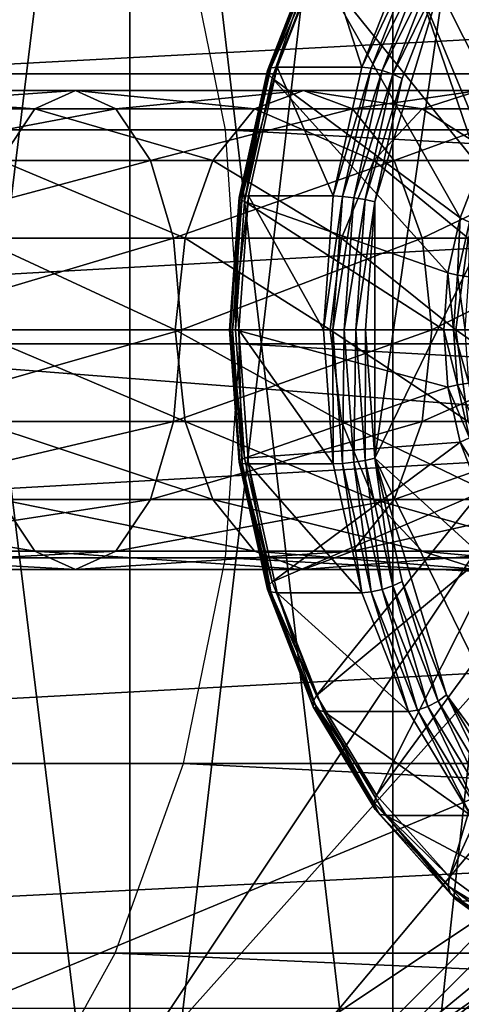
# Model space of a CAD drawing. Extents: x -0.082 to 0.087, y -0.08 to 0.08.
# Drawn here: x -0.049 to -0.045, y -0.008 to 0 of the extents above; entities that cross this region are included whole.
import ezdxf

# ---------------------------------------------------------------- set-up
doc = ezdxf.new("R2010")
doc.units = 0
doc.header["$MEASUREMENT"] = 0
doc.layers.get('0').update_dxf_attribs({"linetype": 'CONTINUOUS'})

msp = doc.modelspace()

# ---------------------------------------------------------------- linework, layer by layer
for points in [[(-0.0762841, -0.0151738, -0.0135), (-0.0646705, 0.0432114, -0.0135), (-0.0151738, 0.0762841, -0.0135)], [(0.0151738, -0.0762841, -0.0135), (-0.0762841, -0.0151738, -0.0135), (-0.0151738, 0.0762841, -0.0135)], [(0.0297646, 0.071858, 0.0135), (-0.071858, 0.0297646, 0.0135), (-0.0297646, -0.071858, 0.0135)], [(-0.071858, 0.0297646, 0.0135), (-0.071858, -0.0297646, 0.0135), (-0.0297646, -0.071858, 0.0135)], [(-0.0512105, -0.0117767, 0.4756929), (-0.0274823, 0.0147531, 0.4993483), (-0.0521765, 0.011362, 0.474731)], [(-0.0512105, -0.0117767, 0.4756929), (-0.0503271, -0.0124531, 0.4765799), (-0.0274823, 0.0147531, 0.4993483)], [(-0.0503271, -0.0124531, 0.4765799), (-0.0495541, -0.0133621, 0.4773532), (-0.0274823, 0.0147531, 0.4993483)], [(-0.0495541, -0.0133621, 0.4773532), (-0.048922, -0.0144657, 0.4779855), (-0.0274823, 0.0147531, 0.4993483)], [(-0.048922, -0.0144657, 0.4779855), (-0.0484547, -0.0157205, 0.478453), (-0.0274823, 0.0147531, 0.4993483)], [(-0.0484547, -0.0157205, 0.478453), (-0.0481694, -0.0170782, 0.4787384), (-0.0274823, 0.0147531, 0.4993483)], [(-0.0481694, -0.0170782, 0.4787384), (-0.0274824, -0.0147533, 0.4993483), (-0.0274823, 0.0147531, 0.4993483)], [(0.0183816, 0, 0.3473058), (-0.0806595, 0, 0.4448396), (-0.0801162, 0.0078036, 0.4453831)], [(0.0183816, 0, 0.3473058), (-0.0801162, 0.0078036, 0.4453831), (0.0190347, 0.0078036, 0.3477112)], [(-0.0481708, 0.0070714, 0.3533212), (-0.0481708, -0.0115765, 0.3533212), (-0.0504544, -0.0115765, 0.3530963)], [(-0.0481708, 0.0070714, 0.3533212), (-0.0504544, -0.0115765, 0.3530963), (-0.0504544, 0.0070714, 0.3530963)], [(-0.0504544, 0.0070714, 0.3765071), (-0.0504544, -0.0115765, 0.3765071), (-0.0481708, -0.0115765, 0.3762822)], [(-0.0504544, 0.0070714, 0.3765071), (-0.0481708, -0.0115765, 0.3762822), (-0.0481708, 0.0070714, 0.3762822)], [(-0.0459749, 0.0070714, 0.3539873), (-0.0459749, -0.0115765, 0.3539873), (-0.0481708, -0.0115765, 0.3533212)], [(-0.0459749, 0.0070714, 0.3539873), (-0.0481708, -0.0115765, 0.3533212), (-0.0481708, 0.0070714, 0.3533212)], [(-0.0481708, 0.0070714, 0.3762822), (-0.0481708, -0.0115765, 0.3762822), (-0.0459749, -0.0115765, 0.3756161)], [(-0.0481708, 0.0070714, 0.3762822), (-0.0459749, -0.0115765, 0.3756161), (-0.0459749, 0.0070714, 0.3756161)], [(-0.0459749, 0.0070714, 0.3756161), (-0.0459749, -0.0115765, 0.3756161), (-0.0439512, -0.0115765, 0.3745344)], [(-0.0459749, 0.0070714, 0.3756161), (-0.0439512, -0.0115765, 0.3745344), (-0.0439512, 0.0070714, 0.3745344)], [(-0.0439512, 0.0070714, 0.355069), (-0.0439512, -0.0115765, 0.355069), (-0.0459749, -0.0115765, 0.3539873)], [(-0.0439512, 0.0070714, 0.355069), (-0.0459749, -0.0115765, 0.3539873), (-0.0459749, 0.0070714, 0.3539873)], [(-0.0490021, -0.009554, 0.0114119), (-0.0577558, -0.0037049, 0.0114119), (-0.0519067, 0.0050489, 0.0114119)], [(-0.0519067, 0.0050489, 0.0114119), (-0.0463185, 0.0039373, 0.0114119), (-0.043153, -0.0008002, 0.0114119)], [(-0.0519067, 0.0050489, 0.0114119), (-0.043153, -0.0008002, 0.0114119), (-0.0490021, -0.009554, 0.0114119)], [(-0.0474902, 0.0049037, 0.3614897), (-0.0576107, 0.0007117, 0.3614897), (-0.0534186, -0.0094088, 0.3614897)], [(-0.0534186, -0.0094088, 0.3614897), (-0.0432981, -0.0052168, 0.3614897), (-0.0474902, 0.0049037, 0.3614897)], [(-0.0432981, -0.0052168, 0.3614897), (-0.0432981, 0.0007117, 0.3614897), (-0.0474902, 0.0049037, 0.3614897)], [(-0.0463185, 0.0039373, 0.0114119), (-0.0442646, 0.0018834, 0.0114119), (-0.043153, -0.0008002, 0.0114119)], [(-0.0461247, -0.0032083, 0.3831884), (-0.0455241, 0.0009098, 0.3837455), (-0.0429646, 0.0032425, 0.3861197)], [(-0.0413953, -0.0075186, 0.3875754), (-0.0461247, -0.0032083, 0.3831884), (-0.0429646, 0.0032425, 0.3861197)], [(-0.0447506, -0.0001034, 0.3876199), (-0.0448041, 0.0029366, 0.3865858), (-0.0455004, 0.002429, 0.38594)], [(-0.0450225, -0.0004077, 0.3873677), (-0.0455004, 0.002429, 0.38594), (-0.0461106, 0.0017459, 0.3853739)], [(-0.0450225, -0.0004077, 0.3873677), (-0.0447506, -0.0001034, 0.3876199), (-0.0455004, 0.002429, 0.38594)], [(-0.0452456, -0.0007785, 0.3871607), (-0.0461106, 0.0017459, 0.3853739), (-0.0466114, 0.0009136, 0.3849094)], [(-0.0452456, -0.0007785, 0.3871607), (-0.0450225, -0.0004077, 0.3873677), (-0.0461106, 0.0017459, 0.3853739)], [(-0.0595013, -0.0004656, 0.3709084), (-0.0275566, -0.0004656, 0.4001394), (-0.0272047, 0.0012527, 0.3997548)], [(-0.0595013, -0.0004656, 0.3709084), (-0.0272047, 0.0012527, 0.3997548), (-0.0591494, 0.0012527, 0.3705238)], [(-0.0477237, 0.0012527, 0.3580374), (-0.015779, 0.0012527, 0.3872684), (-0.0154271, -0.0004656, 0.3868838)], [(-0.0477237, 0.0012527, 0.3580374), (-0.0154271, -0.0004656, 0.3868838), (-0.0473718, -0.0004656, 0.3576528)], [(-0.0466075, 0.0010376, 0.3846322), (-0.0469948, 0.0000494, 0.3842729), (-0.0470222, 0.0000293, 0.384374)], [(-0.0466075, 0.0010376, 0.3846322), (-0.0470222, 0.0000293, 0.384374), (-0.0466385, 0.0010084, 0.3847299)], [(-0.0466385, 0.0010084, 0.3847299), (-0.0470222, 0.0000293, 0.384374), (-0.0470183, -0.0000007, 0.3844763)], [(-0.0466385, 0.0010084, 0.3847299), (-0.0470183, -0.0000007, 0.3844763), (-0.0466399, 0.0009649, 0.3848273)], [(-0.0465515, 0.0010481, 0.3845489), (-0.0469401, 0.0000566, 0.3841885), (-0.0469948, 0.0000494, 0.3842729)], [(-0.0465515, 0.0010481, 0.3845489), (-0.0469948, 0.0000494, 0.3842729), (-0.0466075, 0.0010376, 0.3846322)], [(-0.0462328, 0.0000566, 0.383426), (-0.0469401, 0.0000566, 0.3841885), (-0.0465515, 0.0010481, 0.3845489)], [(-0.0462328, 0.0000566, 0.383426), (-0.0465515, 0.0010481, 0.3845489), (-0.0458442, 0.0010481, 0.3837864)], [(-0.0462328, 0.0000566, 0.383426), (-0.0458442, 0.0010481, 0.3837864), (-0.045768, 0.0010373, 0.3837278)], [(-0.0462328, 0.0000566, 0.383426), (-0.045768, 0.0010373, 0.3837278), (-0.0461552, 0.0000492, 0.3833686)], [(-0.0461552, 0.0000492, 0.3833686), (-0.045768, 0.0010373, 0.3837278), (-0.0456804, 0.0010073, 0.3836995)], [(-0.0461552, 0.0000492, 0.3833686), (-0.0456804, 0.0010073, 0.3836995), (-0.046064, 0.0000285, 0.3833436)], [(-0.046064, 0.0000285, 0.3833436), (-0.0456804, 0.0010073, 0.3836995), (-0.0455948, 0.0009625, 0.3837057)], [(-0.0466399, 0.0009649, 0.3848273), (-0.0470183, -0.0000007, 0.3844763), (-0.0469835, -0.000036, 0.3845642)], [(-0.0466399, 0.0009649, 0.3848273), (-0.0469835, -0.000036, 0.3845642), (-0.0466114, 0.0009136, 0.3849094)], [(-0.0454114, -0.0012016, 0.3870069), (-0.0466114, 0.0009136, 0.3849094), (-0.0469835, -0.000036, 0.3845642)], [(-0.0454114, -0.0012016, 0.3870069), (-0.0452456, -0.0007785, 0.3871607), (-0.0466114, 0.0009136, 0.3849094)], [(-0.0461247, -0.0010678, 0.3831884), (-0.0458958, -0.0000386, 0.3834007), (-0.0455241, 0.0009098, 0.3837455)], [(-0.0461247, -0.0032083, 0.3831884), (-0.0461247, -0.0010678, 0.3831884), (-0.0455241, 0.0009098, 0.3837455)], [(-0.046064, 0.0000285, 0.3833436), (-0.0455948, 0.0009625, 0.3837057), (-0.0459729, -0.0000023, 0.3833549)], [(-0.0459729, -0.0000023, 0.3833549), (-0.0455948, 0.0009625, 0.3837057), (-0.0455241, 0.0009098, 0.3837455)], [(-0.0459729, -0.0000023, 0.3833549), (-0.0455241, 0.0009098, 0.3837455), (-0.0458958, -0.0000386, 0.3834007)], [(0.0190347, -0.0078036, 0.3477112), (-0.0806595, 0, 0.4448396), (0.0183816, 0, 0.3473058)], [(-0.0469948, 0.0000494, 0.3842729), (-0.0472333, -0.0010229, 0.3840518), (-0.0472585, -0.0010331, 0.3841549)], [(-0.0469948, 0.0000494, 0.3842729), (-0.0472585, -0.0010331, 0.3841549), (-0.0470222, 0.0000293, 0.384374)], [(-0.0470222, 0.0000293, 0.384374), (-0.0472585, -0.0010331, 0.3841549), (-0.0472513, -0.0010484, 0.3842602)], [(-0.0470222, 0.0000293, 0.384374), (-0.0472513, -0.0010484, 0.3842602), (-0.0470183, -0.0000007, 0.3844763)], [(-0.0469401, 0.0000566, 0.3841885), (-0.0471793, -0.0010192, 0.3839665), (-0.0472333, -0.0010229, 0.3840518)], [(-0.0469401, 0.0000566, 0.3841885), (-0.0472333, -0.0010229, 0.3840518), (-0.0469948, 0.0000494, 0.3842729)], [(-0.046472, -0.0010192, 0.383204), (-0.0471793, -0.0010192, 0.3839665), (-0.0469401, 0.0000566, 0.3841885)], [(-0.046472, -0.0010192, 0.383204), (-0.0469401, 0.0000566, 0.3841885), (-0.0462328, 0.0000566, 0.383426)], [(-0.046472, -0.0010192, 0.383204), (-0.0462328, 0.0000566, 0.383426), (-0.0461552, 0.0000492, 0.3833686)], [(-0.046472, -0.0010192, 0.383204), (-0.0461552, 0.0000492, 0.3833686), (-0.0463937, -0.001023, 0.3831474)], [(-0.0463937, -0.001023, 0.3831474), (-0.0461552, 0.0000492, 0.3833686), (-0.046064, 0.0000285, 0.3833436)], [(-0.0463937, -0.001023, 0.3831474), (-0.046064, 0.0000285, 0.3833436), (-0.0463002, -0.0010335, 0.3831246)], [(-0.0463002, -0.0010335, 0.3831246), (-0.046064, 0.0000285, 0.3833436), (-0.0459729, -0.0000023, 0.3833549)], [(0.0190347, -0.0078036, 0.3477112), (-0.0801162, -0.0078036, 0.4453831), (-0.0806595, 0, 0.4448396)], [(-0.0470183, -0.0000007, 0.3844763), (-0.0472513, -0.0010484, 0.3842602), (-0.0472127, -0.0010664, 0.3843516)], [(-0.0470183, -0.0000007, 0.3844763), (-0.0472127, -0.0010664, 0.3843516), (-0.0469835, -0.000036, 0.3845642)], [(-0.0455135, -0.0016606, 0.3869122), (-0.0469835, -0.000036, 0.3845642), (-0.0472127, -0.0010664, 0.3843516)], [(-0.0455135, -0.0016606, 0.3869122), (-0.0454114, -0.0012016, 0.3870069), (-0.0469835, -0.000036, 0.3845642)], [(-0.0463002, -0.0010335, 0.3831246), (-0.0459729, -0.0000023, 0.3833549), (-0.0462057, -0.0010493, 0.383139)], [(-0.0462057, -0.0010493, 0.383139), (-0.0459729, -0.0000023, 0.3833549), (-0.0458958, -0.0000386, 0.3834007)], [(-0.0462057, -0.0010493, 0.383139), (-0.0458958, -0.0000386, 0.3834007), (-0.0461247, -0.0010678, 0.3831884)], [(-0.0510743, -0.000138, 0.3930363), (-0.0489661, -0.0002903, 0.3912909), (-0.0513426, -0.0002903, 0.3923196)], [(-0.0510743, -0.000138, 0.3930363), (-0.0486269, -0.000138, 0.391977), (-0.0489661, -0.0002903, 0.3912909)], [(-0.050806, -0.0002903, 0.3937531), (-0.0486269, -0.000138, 0.391977), (-0.0510743, -0.000138, 0.3930363)], [(-0.050806, -0.0002903, 0.3937531), (-0.0482877, -0.0002903, 0.3926631), (-0.0486269, -0.000138, 0.391977)], [(-0.0486269, -0.000138, 0.391977), (-0.0471302, -0.0002903, 0.3902647), (-0.0489661, -0.0002903, 0.3912909)], [(-0.0486269, -0.000138, 0.391977), (-0.04672, -0.000138, 0.3909108), (-0.0471302, -0.0002903, 0.3902647)], [(-0.0482877, -0.0002903, 0.3926631), (-0.04672, -0.000138, 0.3909108), (-0.0486269, -0.000138, 0.391977)], [(-0.0482877, -0.0002903, 0.3926631), (-0.0463098, -0.0002903, 0.391557), (-0.04672, -0.000138, 0.3909108)], [(-0.04672, -0.000138, 0.3909108), (-0.0457287, -0.0002903, 0.3892609), (-0.0471302, -0.0002903, 0.3902647)], [(-0.04672, -0.000138, 0.3909108), (-0.0452515, -0.000138, 0.3898593), (-0.0457287, -0.0002903, 0.3892609)], [(-0.0463098, -0.0002903, 0.391557), (-0.0452515, -0.000138, 0.3898593), (-0.04672, -0.000138, 0.3909108)], [(-0.0463098, -0.0002903, 0.391557), (-0.0447743, -0.0002903, 0.3904577), (-0.0452515, -0.000138, 0.3898593)], [(-0.0452515, -0.000138, 0.3898593), (-0.0446009, -0.0002903, 0.388261), (-0.0457287, -0.0002903, 0.3892609)], [(-0.0513426, -0.0002903, 0.3923196), (-0.0489661, -0.0002903, 0.3912909), (-0.0492537, -0.0007238, 0.3907093)], [(-0.0505785, -0.0007238, 0.3943608), (-0.0482877, -0.0002903, 0.3926631), (-0.050806, -0.0002903, 0.3937531)], [(-0.0505785, -0.0007238, 0.3943608), (-0.0480002, -0.0007238, 0.3932447), (-0.0482877, -0.0002903, 0.3926631)], [(-0.0489661, -0.0002903, 0.3912909), (-0.0474779, -0.0007238, 0.3897169), (-0.0492537, -0.0007238, 0.3907093)], [(-0.0489661, -0.0002903, 0.3912909), (-0.0471302, -0.0002903, 0.3902647), (-0.0474779, -0.0007238, 0.3897169)], [(-0.0480002, -0.0007238, 0.3932447), (-0.0463098, -0.0002903, 0.391557), (-0.0482877, -0.0002903, 0.3926631)], [(-0.0480002, -0.0007238, 0.3932447), (-0.0459621, -0.0007238, 0.3921048), (-0.0463098, -0.0002903, 0.391557)], [(-0.0471302, -0.0002903, 0.3902647), (-0.0461332, -0.0007238, 0.3887536), (-0.0474779, -0.0007238, 0.3897169)], [(-0.0471302, -0.0002903, 0.3902647), (-0.0457287, -0.0002903, 0.3892609), (-0.0461332, -0.0007238, 0.3887536)], [(-0.0459621, -0.0007238, 0.3921048), (-0.0447743, -0.0002903, 0.3904577), (-0.0463098, -0.0002903, 0.391557)], [(-0.0457287, -0.0002903, 0.3892609), (-0.0450464, -0.0007238, 0.3877893), (-0.0461332, -0.0007238, 0.3887536)], [(-0.0459621, -0.0007238, 0.3921048), (-0.0443698, -0.0007238, 0.390965), (-0.0447743, -0.0002903, 0.3904577)], [(-0.0457287, -0.0002903, 0.3892609), (-0.0446009, -0.0002903, 0.388261), (-0.0450464, -0.0007238, 0.3877893)], [(-0.0596201, -0.0022526, 0.3710382), (-0.0276754, -0.0022526, 0.4002692), (-0.0275566, -0.0004656, 0.4001394)], [(-0.0596201, -0.0022526, 0.3710382), (-0.0275566, -0.0004656, 0.4001394), (-0.0595013, -0.0004656, 0.3709084)], [(-0.0473718, -0.0004656, 0.3576528), (-0.0154271, -0.0004656, 0.3868838), (-0.0153083, -0.0022526, 0.386754)], [(-0.0473718, -0.0004656, 0.3576528), (-0.0153083, -0.0022526, 0.386754), (-0.047253, -0.0022526, 0.357523)], [(-0.0504265, -0.0013727, 0.3947668), (-0.0480002, -0.0007238, 0.3932447), (-0.0505785, -0.0007238, 0.3943608)], [(-0.0504265, -0.0013727, 0.3947668), (-0.047808, -0.0013727, 0.3936334), (-0.0480002, -0.0007238, 0.3932447)], [(-0.0492537, -0.0007238, 0.3907093), (-0.0477103, -0.0013726, 0.3893508), (-0.0494458, -0.0013726, 0.3903206)], [(-0.0492537, -0.0007238, 0.3907093), (-0.0474779, -0.0007238, 0.3897169), (-0.0477103, -0.0013726, 0.3893508)], [(-0.047808, -0.0013727, 0.3936334), (-0.0459621, -0.0007238, 0.3921048), (-0.0480002, -0.0007238, 0.3932447)], [(-0.047808, -0.0013727, 0.3936334), (-0.0457297, -0.0013727, 0.3924708), (-0.0459621, -0.0007238, 0.3921048)], [(-0.0474779, -0.0007238, 0.3897169), (-0.0464035, -0.0013726, 0.3884146), (-0.0477103, -0.0013726, 0.3893508)], [(-0.0474779, -0.0007238, 0.3897169), (-0.0461332, -0.0007238, 0.3887536), (-0.0464035, -0.0013726, 0.3884146)], [(-0.0461332, -0.0007238, 0.3887536), (-0.0453441, -0.0013726, 0.3874741), (-0.0464035, -0.0013726, 0.3884146)], [(-0.0461332, -0.0007238, 0.3887536), (-0.0450464, -0.0007238, 0.3877893), (-0.0453441, -0.0013726, 0.3874741)], [(-0.0457297, -0.0013727, 0.3924708), (-0.0443698, -0.0007238, 0.390965), (-0.0459621, -0.0007238, 0.3921048)], [(-0.0457297, -0.0013727, 0.3924708), (-0.0440995, -0.0013727, 0.391304), (-0.0443698, -0.0007238, 0.390965)], [(-0.043153, -0.0008002, 0.0114119), (-0.0442646, -0.0063885, 0.0114119), (-0.0490021, -0.009554, 0.0114119)], [(-0.0454114, -0.0012016, 0.3870069), (-0.0452456, -0.0007785, 0.3871607), (-0.0452456, -0.0007785, 0.3871607)], [(-0.0454114, -0.0012016, 0.3870069), (-0.0452456, -0.0007785, 0.3871607), (-0.0454114, -0.0012016, 0.3870069)], [(-0.0452456, -0.0007785, 0.3871607), (-0.0454114, -0.0012016, 0.3870069), (-0.0453343, -0.0012379, 0.3870527)], [(-0.0472333, -0.0010229, 0.3840518), (-0.0473138, -0.002138, 0.3839771), (-0.0473383, -0.002138, 0.3840809)], [(-0.0472333, -0.0010229, 0.3840518), (-0.0473383, -0.002138, 0.3840809), (-0.0472585, -0.0010331, 0.3841549)], [(-0.0472585, -0.0010331, 0.3841549), (-0.0473383, -0.002138, 0.3840809), (-0.04733, -0.002138, 0.3841872)], [(-0.0472585, -0.0010331, 0.3841549), (-0.04733, -0.002138, 0.3841872), (-0.0472513, -0.0010484, 0.3842602)], [(-0.0472513, -0.0010484, 0.3842602), (-0.04733, -0.002138, 0.3841872), (-0.0472901, -0.002138, 0.3842798)], [(-0.0471793, -0.0010192, 0.3839665), (-0.0472601, -0.002138, 0.3838916), (-0.0473138, -0.002138, 0.3839771)], [(-0.0471793, -0.0010192, 0.3839665), (-0.0473138, -0.002138, 0.3839771), (-0.0472333, -0.0010229, 0.3840518)], [(-0.0472513, -0.0010484, 0.3842602), (-0.0472901, -0.002138, 0.3842798), (-0.0472127, -0.0010664, 0.3843516)], [(-0.045548, -0.002138, 0.3868802), (-0.0472127, -0.0010664, 0.3843516), (-0.0472901, -0.002138, 0.3842798)], [(-0.0465528, -0.002138, 0.3831291), (-0.0472601, -0.002138, 0.3838916), (-0.0471793, -0.0010192, 0.3839665)], [(-0.045548, -0.002138, 0.3868802), (-0.0455135, -0.0016606, 0.3869122), (-0.0472127, -0.0010664, 0.3843516)], [(-0.0465528, -0.002138, 0.3831291), (-0.0471793, -0.0010192, 0.3839665), (-0.046472, -0.0010192, 0.383204)], [(-0.0465528, -0.002138, 0.3831291), (-0.046472, -0.0010192, 0.383204), (-0.0463937, -0.001023, 0.3831474)], [(-0.0465528, -0.002138, 0.3831291), (-0.0463937, -0.001023, 0.3831474), (-0.0464742, -0.002138, 0.3830727)], [(-0.0464742, -0.002138, 0.3830727), (-0.0463937, -0.001023, 0.3831474), (-0.0463002, -0.0010335, 0.3831246)], [(-0.0464742, -0.002138, 0.3830727), (-0.0463002, -0.0010335, 0.3831246), (-0.0463799, -0.002138, 0.3830506)], [(-0.0463799, -0.002138, 0.3830506), (-0.0463002, -0.0010335, 0.3831246), (-0.0462057, -0.0010493, 0.383139)], [(-0.0463799, -0.002138, 0.3830506), (-0.0462057, -0.0010493, 0.383139), (-0.0462843, -0.002138, 0.3830661)], [(-0.0462843, -0.002138, 0.3830661), (-0.0462057, -0.0010493, 0.383139), (-0.0461247, -0.0010678, 0.3831884)], [(-0.0462843, -0.002138, 0.3830661), (-0.0461247, -0.0010678, 0.3831884), (-0.046202, -0.002138, 0.3831168)], [(-0.0461247, -0.0032083, 0.3831884), (-0.046202, -0.002138, 0.3831168), (-0.0461247, -0.0010678, 0.3831884)], [(-0.0455135, -0.0016606, 0.3869122), (-0.0454114, -0.0012016, 0.3870069), (-0.0454114, -0.0012016, 0.3870069)], [(-0.0455135, -0.0016606, 0.3869122), (-0.0454114, -0.0012016, 0.3870069), (-0.0455135, -0.0016606, 0.3869122)], [(-0.0454114, -0.0012016, 0.3870069), (-0.0455135, -0.0016606, 0.3869122), (-0.0454325, -0.0016791, 0.3869616)], [(-0.0454114, -0.0012016, 0.3870069), (-0.0454325, -0.0016791, 0.3869616), (-0.0453343, -0.0012379, 0.3870527)], [(-0.0453343, -0.0012379, 0.3870527), (-0.0454325, -0.0016791, 0.3869616), (-0.045338, -0.0016949, 0.3869761)], [(-0.0503731, -0.002138, 0.3949094), (-0.047808, -0.0013727, 0.3936334), (-0.0504265, -0.0013727, 0.3947668)], [(-0.0503731, -0.002138, 0.3949094), (-0.0477405, -0.002138, 0.3937698), (-0.047808, -0.0013727, 0.3936334)], [(-0.0494458, -0.0013726, 0.3903206), (-0.0477918, -0.002138, 0.3892223), (-0.0495133, -0.002138, 0.3901841)], [(-0.0494458, -0.0013726, 0.3903206), (-0.0477103, -0.0013726, 0.3893508), (-0.0477918, -0.002138, 0.3892223)], [(-0.0477405, -0.002138, 0.3937698), (-0.0457297, -0.0013727, 0.3924708), (-0.047808, -0.0013727, 0.3936334)], [(-0.0477103, -0.0013726, 0.3893508), (-0.0464984, -0.002138, 0.3882956), (-0.0477918, -0.002138, 0.3892223)], [(-0.0477405, -0.002138, 0.3937698), (-0.0456481, -0.002138, 0.3925993), (-0.0457297, -0.0013727, 0.3924708)], [(-0.0477103, -0.0013726, 0.3893508), (-0.0464035, -0.0013726, 0.3884146), (-0.0464984, -0.002138, 0.3882956)], [(-0.0464035, -0.0013726, 0.3884146), (-0.0454486, -0.002138, 0.3873634), (-0.0464984, -0.002138, 0.3882956)], [(-0.0464035, -0.0013726, 0.3884146), (-0.0453441, -0.0013726, 0.3874741), (-0.0454486, -0.002138, 0.3873634)], [(-0.0456481, -0.002138, 0.3925993), (-0.0440995, -0.0013727, 0.391304), (-0.0457297, -0.0013727, 0.3924708)], [(-0.0456481, -0.002138, 0.3925993), (-0.0440046, -0.002138, 0.391423), (-0.0440995, -0.0013727, 0.391304)], [(-0.0453441, -0.0013726, 0.3874741), (-0.0444643, -0.002138, 0.3863711), (-0.0454486, -0.002138, 0.3873634)], [(-0.045548, -0.002138, 0.3868803), (-0.0455135, -0.0016606, 0.3869122), (-0.0455135, -0.0016606, 0.3869122)], [(-0.045548, -0.002138, 0.3868803), (-0.0455135, -0.0016606, 0.3869122), (-0.045548, -0.002138, 0.3868802)], [(-0.0455135, -0.0016606, 0.3869122), (-0.045548, -0.002138, 0.3868803), (-0.0454656, -0.002138, 0.386931)], [(-0.0455135, -0.0016606, 0.3869122), (-0.0454656, -0.002138, 0.386931), (-0.0454325, -0.0016791, 0.3869616)], [(-0.0454325, -0.0016791, 0.3869616), (-0.0454656, -0.002138, 0.386931), (-0.04537, -0.002138, 0.3869464)], [(-0.0454325, -0.0016791, 0.3869616), (-0.04537, -0.002138, 0.3869464), (-0.045338, -0.0016949, 0.3869761)], [(-0.0504265, -0.0029034, 0.3947668), (-0.047808, -0.0029034, 0.3936334), (-0.0477405, -0.002138, 0.3937698)], [(-0.0504265, -0.0029034, 0.3947668), (-0.0477405, -0.002138, 0.3937698), (-0.0503731, -0.002138, 0.3949094)], [(-0.0495133, -0.002138, 0.3901841), (-0.0477918, -0.002138, 0.3892223), (-0.0477103, -0.0029034, 0.3893508)], [(-0.0495133, -0.002138, 0.3901841), (-0.0477103, -0.0029034, 0.3893508), (-0.0494458, -0.0029034, 0.3903206)], [(-0.047808, -0.0029034, 0.3936334), (-0.0457297, -0.0029034, 0.3924708), (-0.0456481, -0.002138, 0.3925993)], [(-0.047808, -0.0029034, 0.3936334), (-0.0456481, -0.002138, 0.3925993), (-0.0477405, -0.002138, 0.3937698)], [(-0.0477918, -0.002138, 0.3892223), (-0.0464984, -0.002138, 0.3882956), (-0.0464035, -0.0029034, 0.3884146)], [(-0.0477918, -0.002138, 0.3892223), (-0.0464035, -0.0029034, 0.3884146), (-0.0477103, -0.0029034, 0.3893508)], [(-0.0473138, -0.002138, 0.3839771), (-0.0472585, -0.0032429, 0.3841549), (-0.0473383, -0.002138, 0.3840809)], [(-0.0473383, -0.002138, 0.3840809), (-0.0472585, -0.0032429, 0.3841549), (-0.0472513, -0.0032276, 0.3842602)], [(-0.0473383, -0.002138, 0.3840809), (-0.0472513, -0.0032276, 0.3842602), (-0.04733, -0.002138, 0.3841872)], [(-0.04733, -0.002138, 0.3841872), (-0.0472513, -0.0032276, 0.3842602), (-0.0472127, -0.0032096, 0.3843516)], [(-0.04733, -0.002138, 0.3841872), (-0.0472127, -0.0032096, 0.3843516), (-0.0472901, -0.002138, 0.3842798)], [(-0.0472601, -0.002138, 0.3838916), (-0.0472333, -0.0032532, 0.3840518), (-0.0473138, -0.002138, 0.3839771)], [(-0.0473138, -0.002138, 0.3839771), (-0.0472333, -0.0032532, 0.3840518), (-0.0472585, -0.0032429, 0.3841549)], [(-0.0455135, -0.0026154, 0.3869122), (-0.045548, -0.002138, 0.3868802), (-0.0472901, -0.002138, 0.3842798)], [(-0.0455135, -0.0026154, 0.3869122), (-0.0472901, -0.002138, 0.3842798), (-0.0472127, -0.0032096, 0.3843516)], [(-0.046472, -0.0032568, 0.383204), (-0.0471793, -0.0032568, 0.3839665), (-0.0472601, -0.002138, 0.3838916)], [(-0.046472, -0.0032568, 0.383204), (-0.0472601, -0.002138, 0.3838916), (-0.0465528, -0.002138, 0.3831291)], [(-0.0472601, -0.002138, 0.3838916), (-0.0471793, -0.0032568, 0.3839665), (-0.0472333, -0.0032532, 0.3840518)], [(-0.046472, -0.0032568, 0.383204), (-0.0465528, -0.002138, 0.3831291), (-0.0464742, -0.002138, 0.3830727)], [(-0.0464984, -0.002138, 0.3882956), (-0.0454486, -0.002138, 0.3873634), (-0.0453441, -0.0029034, 0.3874741)], [(-0.0464984, -0.002138, 0.3882956), (-0.0453441, -0.0029034, 0.3874741), (-0.0464035, -0.0029034, 0.3884146)], [(-0.046472, -0.0032568, 0.383204), (-0.0464742, -0.002138, 0.3830727), (-0.0463937, -0.0032531, 0.3831474)], [(-0.0463937, -0.0032531, 0.3831474), (-0.0464742, -0.002138, 0.3830727), (-0.0463799, -0.002138, 0.3830506)], [(-0.0463937, -0.0032531, 0.3831474), (-0.0463799, -0.002138, 0.3830506), (-0.0463002, -0.0032425, 0.3831246)], [(-0.0463002, -0.0032425, 0.3831246), (-0.0463799, -0.002138, 0.3830506), (-0.0462843, -0.002138, 0.3830661)], [(-0.0463002, -0.0032425, 0.3831246), (-0.0462843, -0.002138, 0.3830661), (-0.0462057, -0.0032268, 0.383139)], [(-0.0462057, -0.0032268, 0.383139), (-0.0462843, -0.002138, 0.3830661), (-0.046202, -0.002138, 0.3831168)], [(-0.0462057, -0.0032268, 0.383139), (-0.046202, -0.002138, 0.3831168), (-0.0461247, -0.0032083, 0.3831884)], [(-0.0457297, -0.0029034, 0.3924708), (-0.0440995, -0.0029034, 0.391304), (-0.0440046, -0.002138, 0.391423)], [(-0.0457297, -0.0029034, 0.3924708), (-0.0440046, -0.002138, 0.391423), (-0.0456481, -0.002138, 0.3925993)], [(-0.0455135, -0.0026154, 0.3869122), (-0.045548, -0.002138, 0.3868803), (-0.045548, -0.002138, 0.3868802)], [(-0.0455135, -0.0026154, 0.3869122), (-0.045548, -0.002138, 0.3868802), (-0.0455135, -0.0026154, 0.3869122)], [(-0.045548, -0.002138, 0.3868803), (-0.0455135, -0.0026154, 0.3869122), (-0.0454325, -0.0025969, 0.3869616)], [(-0.045548, -0.002138, 0.3868803), (-0.0454325, -0.0025969, 0.3869616), (-0.0454656, -0.002138, 0.386931)], [(-0.0454656, -0.002138, 0.386931), (-0.0454325, -0.0025969, 0.3869616), (-0.045338, -0.0025812, 0.3869761)], [(-0.0454656, -0.002138, 0.386931), (-0.045338, -0.0025812, 0.3869761), (-0.04537, -0.002138, 0.3869464)], [(-0.0454486, -0.002138, 0.3873634), (-0.0444643, -0.002138, 0.3863711), (-0.0443563, -0.0029034, 0.3864784)], [(-0.0454486, -0.002138, 0.3873634), (-0.0443563, -0.0029034, 0.3864784), (-0.0453441, -0.0029034, 0.3874741)], [(-0.0595013, -0.0040395, 0.3709084), (-0.0276754, -0.0022526, 0.4002692), (-0.0596201, -0.0022526, 0.3710382)], [(-0.0595013, -0.0040395, 0.3709084), (-0.0275566, -0.0040395, 0.4001394), (-0.0276754, -0.0022526, 0.4002692)], [(-0.047253, -0.0022526, 0.357523), (-0.0154271, -0.0040395, 0.3868838), (-0.0473718, -0.0040395, 0.3576528)], [(-0.047253, -0.0022526, 0.357523), (-0.0153083, -0.0022526, 0.386754), (-0.0154271, -0.0040395, 0.3868838)], [(-0.0454114, -0.0030745, 0.3870069), (-0.0455135, -0.0026154, 0.3869122), (-0.0472127, -0.0032096, 0.3843516)], [(-0.0455135, -0.0026154, 0.3869122), (-0.0453343, -0.0030382, 0.3870527), (-0.0454325, -0.0025969, 0.3869616)], [(-0.0454114, -0.0030745, 0.3870069), (-0.0455135, -0.0026154, 0.3869122), (-0.0455135, -0.0026154, 0.3869122)], [(-0.0454114, -0.0030745, 0.3870069), (-0.0455135, -0.0026154, 0.3869122), (-0.0454114, -0.0030745, 0.3870069)], [(-0.0455135, -0.0026154, 0.3869122), (-0.0454114, -0.0030745, 0.3870069), (-0.0453343, -0.0030382, 0.3870527)], [(-0.0454325, -0.0025969, 0.3869616), (-0.0452432, -0.0030073, 0.387064), (-0.045338, -0.0025812, 0.3869761)], [(-0.0454325, -0.0025969, 0.3869616), (-0.0453343, -0.0030382, 0.3870527), (-0.0452432, -0.0030073, 0.387064)], [(-0.0505785, -0.0035522, 0.3943608), (-0.0480002, -0.0035522, 0.3932447), (-0.047808, -0.0029034, 0.3936334)], [(-0.0505785, -0.0035522, 0.3943608), (-0.047808, -0.0029034, 0.3936334), (-0.0504265, -0.0029034, 0.3947668)], [(-0.0494458, -0.0029034, 0.3903206), (-0.0477103, -0.0029034, 0.3893508), (-0.0474779, -0.0035522, 0.3897169)], [(-0.0494458, -0.0029034, 0.3903206), (-0.0474779, -0.0035522, 0.3897169), (-0.0492537, -0.0035522, 0.3907092)], [(-0.0480002, -0.0035522, 0.3932447), (-0.0459621, -0.0035522, 0.3921048), (-0.0457297, -0.0029034, 0.3924708)], [(-0.0480002, -0.0035522, 0.3932447), (-0.0457297, -0.0029034, 0.3924708), (-0.047808, -0.0029034, 0.3936334)], [(-0.0477103, -0.0029034, 0.3893508), (-0.0464035, -0.0029034, 0.3884146), (-0.0461332, -0.0035522, 0.3887536)], [(-0.0477103, -0.0029034, 0.3893508), (-0.0461332, -0.0035522, 0.3887536), (-0.0474779, -0.0035522, 0.3897169)], [(-0.0464035, -0.0029034, 0.3884146), (-0.0453441, -0.0029034, 0.3874741), (-0.0450464, -0.0035522, 0.3877893)], [(-0.0464035, -0.0029034, 0.3884146), (-0.0450464, -0.0035522, 0.3877893), (-0.0461332, -0.0035522, 0.3887536)], [(-0.0459621, -0.0035522, 0.3921048), (-0.0443698, -0.0035522, 0.390965), (-0.0440995, -0.0029034, 0.391304)], [(-0.0459621, -0.0035522, 0.3921048), (-0.0440995, -0.0029034, 0.391304), (-0.0457297, -0.0029034, 0.3924708)], [(-0.0454114, -0.0030745, 0.3870069), (-0.045175, -0.0034448, 0.3872005), (-0.0453343, -0.0030382, 0.3870527)], [(-0.0454114, -0.0030745, 0.3870069), (-0.0472127, -0.0032096, 0.3843516), (-0.0469835, -0.00424, 0.3845642)], [(-0.0452456, -0.0034975, 0.3871607), (-0.0454114, -0.0030745, 0.3870069), (-0.0469835, -0.00424, 0.3845642)], [(-0.0452456, -0.0034975, 0.3871607), (-0.0454114, -0.0030745, 0.3870069), (-0.0454114, -0.0030745, 0.3870069)], [(-0.0452456, -0.0034975, 0.3871607), (-0.0454114, -0.0030745, 0.3870069), (-0.0452456, -0.0034975, 0.3871607)], [(-0.0454114, -0.0030745, 0.3870069), (-0.0452456, -0.0034975, 0.3871607), (-0.045175, -0.0034448, 0.3872005)], [(-0.0472585, -0.0032429, 0.3841549), (-0.0470183, -0.0042753, 0.3844763), (-0.0472513, -0.0032276, 0.3842602)], [(-0.0472333, -0.0032532, 0.3840518), (-0.0470222, -0.0043053, 0.384374), (-0.0472585, -0.0032429, 0.3841549)], [(-0.0472585, -0.0032429, 0.3841549), (-0.0470222, -0.0043053, 0.384374), (-0.0470183, -0.0042753, 0.3844763)], [(-0.0472513, -0.0032276, 0.3842602), (-0.0469835, -0.00424, 0.3845642), (-0.0472127, -0.0032096, 0.3843516)], [(-0.0472513, -0.0032276, 0.3842602), (-0.0470183, -0.0042753, 0.3844763), (-0.0469835, -0.00424, 0.3845642)], [(-0.0471793, -0.0032568, 0.3839665), (-0.0469948, -0.0043254, 0.3842729), (-0.0472333, -0.0032532, 0.3840518)], [(-0.0472333, -0.0032532, 0.3840518), (-0.0469948, -0.0043254, 0.3842729), (-0.0470222, -0.0043053, 0.384374)], [(-0.0462328, -0.0043326, 0.383426), (-0.0469401, -0.0043326, 0.3841885), (-0.0471793, -0.0032568, 0.3839665)], [(-0.0462328, -0.0043326, 0.383426), (-0.0471793, -0.0032568, 0.3839665), (-0.046472, -0.0032568, 0.383204)], [(-0.0471793, -0.0032568, 0.3839665), (-0.0469401, -0.0043326, 0.3841885), (-0.0469948, -0.0043254, 0.3842729)], [(-0.0462328, -0.0043326, 0.383426), (-0.046472, -0.0032568, 0.383204), (-0.0463937, -0.0032531, 0.3831474)], [(-0.0461552, -0.0043252, 0.3833686), (-0.0463937, -0.0032531, 0.3831474), (-0.0463002, -0.0032425, 0.3831246)], [(-0.0462328, -0.0043326, 0.383426), (-0.0463937, -0.0032531, 0.3831474), (-0.0461552, -0.0043252, 0.3833686)], [(-0.046064, -0.0043046, 0.3833436), (-0.0463002, -0.0032425, 0.3831246), (-0.0462057, -0.0032268, 0.383139)], [(-0.0461552, -0.0043252, 0.3833686), (-0.0463002, -0.0032425, 0.3831246), (-0.046064, -0.0043046, 0.3833436)], [(-0.0459729, -0.0042737, 0.3833549), (-0.0462057, -0.0032268, 0.383139), (-0.0461247, -0.0032083, 0.3831884)], [(-0.046064, -0.0043046, 0.3833436), (-0.0462057, -0.0032268, 0.383139), (-0.0459729, -0.0042737, 0.3833549)], [(-0.0455241, -0.0051858, 0.3837455), (-0.0458958, -0.0042374, 0.3834007), (-0.0461247, -0.0032083, 0.3831884)], [(-0.0444145, -0.0066994, 0.3847748), (-0.0455241, -0.0051858, 0.3837455), (-0.0461247, -0.0032083, 0.3831884)], [(-0.0413953, -0.0075186, 0.3875754), (-0.0444145, -0.0066994, 0.3847748), (-0.0461247, -0.0032083, 0.3831884)], [(-0.0459729, -0.0042737, 0.3833549), (-0.0461247, -0.0032083, 0.3831884), (-0.0458958, -0.0042374, 0.3834007)], [(-0.0452456, -0.0034975, 0.3871607), (-0.0469835, -0.00424, 0.3845642), (-0.0466114, -0.0051896, 0.3849094)], [(-0.0450225, -0.0038683, 0.3873677), (-0.0452456, -0.0034975, 0.3871607), (-0.0466114, -0.0051896, 0.3849094)], [(-0.05157, -0.0035522, 0.3917119), (-0.0492537, -0.0035522, 0.3907092), (-0.0489661, -0.0039858, 0.3912909)], [(-0.05157, -0.0035522, 0.3917119), (-0.0489661, -0.0039858, 0.3912909), (-0.0513426, -0.0039858, 0.3923196)], [(-0.050806, -0.0039858, 0.3937531), (-0.0482877, -0.0039858, 0.3926631), (-0.0480002, -0.0035522, 0.3932447)], [(-0.050806, -0.0039858, 0.3937531), (-0.0480002, -0.0035522, 0.3932447), (-0.0505785, -0.0035522, 0.3943608)], [(-0.0492537, -0.0035522, 0.3907092), (-0.0474779, -0.0035522, 0.3897169), (-0.0471302, -0.0039858, 0.3902647)], [(-0.0492537, -0.0035522, 0.3907092), (-0.0471302, -0.0039858, 0.3902647), (-0.0489661, -0.0039858, 0.3912909)], [(-0.0482877, -0.0039858, 0.3926631), (-0.0463098, -0.0039858, 0.391557), (-0.0459621, -0.0035522, 0.3921048)], [(-0.0482877, -0.0039858, 0.3926631), (-0.0459621, -0.0035522, 0.3921048), (-0.0480002, -0.0035522, 0.3932447)], [(-0.0474779, -0.0035522, 0.3897169), (-0.0461332, -0.0035522, 0.3887536), (-0.0457287, -0.0039858, 0.3892609)], [(-0.0474779, -0.0035522, 0.3897169), (-0.0457287, -0.0039858, 0.3892609), (-0.0471302, -0.0039858, 0.3902647)], [(-0.0463098, -0.0039858, 0.391557), (-0.0447743, -0.0039858, 0.3904577), (-0.0443698, -0.0035522, 0.390965)], [(-0.0463098, -0.0039858, 0.391557), (-0.0443698, -0.0035522, 0.390965), (-0.0459621, -0.0035522, 0.3921048)], [(-0.0461332, -0.0035522, 0.3887536), (-0.0450464, -0.0035522, 0.3877893), (-0.0446009, -0.0039858, 0.388261)], [(-0.0461332, -0.0035522, 0.3887536), (-0.0446009, -0.0039858, 0.388261), (-0.0457287, -0.0039858, 0.3892609)], [(-0.0490021, -0.009554, 0.0114119), (-0.0545903, -0.0084424, 0.0114119), (-0.0577558, -0.0037049, 0.0114119)], [(-0.0450225, -0.0038683, 0.3873677), (-0.0466114, -0.0051896, 0.3849094), (-0.0461106, -0.006022, 0.3853739)], [(-0.0447506, -0.0041727, 0.3876199), (-0.0450225, -0.0038683, 0.3873677), (-0.0461106, -0.006022, 0.3853739)], [(-0.0513426, -0.0039858, 0.3923196), (-0.0489661, -0.0039858, 0.3912909), (-0.0486269, -0.004138, 0.391977)], [(-0.0513426, -0.0039858, 0.3923196), (-0.0486269, -0.004138, 0.391977), (-0.0510743, -0.004138, 0.3930363)], [(-0.0510743, -0.004138, 0.3930363), (-0.0486269, -0.004138, 0.391977), (-0.0482877, -0.0039858, 0.3926631)], [(-0.0510743, -0.004138, 0.3930363), (-0.0482877, -0.0039858, 0.3926631), (-0.050806, -0.0039858, 0.3937531)], [(-0.0489661, -0.0039858, 0.3912909), (-0.0471302, -0.0039858, 0.3902647), (-0.04672, -0.004138, 0.3909108)], [(-0.0489661, -0.0039858, 0.3912909), (-0.04672, -0.004138, 0.3909108), (-0.0486269, -0.004138, 0.391977)], [(-0.0486269, -0.004138, 0.391977), (-0.04672, -0.004138, 0.3909108), (-0.0463098, -0.0039858, 0.391557)], [(-0.0486269, -0.004138, 0.391977), (-0.0463098, -0.0039858, 0.391557), (-0.0482877, -0.0039858, 0.3926631)], [(-0.0471302, -0.0039858, 0.3902647), (-0.0457287, -0.0039858, 0.3892609), (-0.0452515, -0.004138, 0.3898593)], [(-0.0471302, -0.0039858, 0.3902647), (-0.0452515, -0.004138, 0.3898593), (-0.04672, -0.004138, 0.3909108)], [(-0.04672, -0.004138, 0.3909108), (-0.0452515, -0.004138, 0.3898593), (-0.0447743, -0.0039858, 0.3904577)], [(-0.04672, -0.004138, 0.3909108), (-0.0447743, -0.0039858, 0.3904577), (-0.0463098, -0.0039858, 0.391557)], [(-0.0457287, -0.0039858, 0.3892609), (-0.0446009, -0.0039858, 0.388261), (-0.0440753, -0.004138, 0.3888175)], [(-0.0457287, -0.0039858, 0.3892609), (-0.0440753, -0.004138, 0.3888175), (-0.0452515, -0.004138, 0.3898593)], [(-0.0591494, -0.0057579, 0.3705238), (-0.0275566, -0.0040395, 0.4001394), (-0.0595013, -0.0040395, 0.3709084)], [(-0.0591494, -0.0057579, 0.3705238), (-0.0272047, -0.0057579, 0.3997548), (-0.0275566, -0.0040395, 0.4001394)], [(-0.0473718, -0.0040395, 0.3576528), (-0.015779, -0.0057579, 0.3872684), (-0.0477237, -0.0057579, 0.3580374)], [(-0.0473718, -0.0040395, 0.3576528), (-0.0154271, -0.0040395, 0.3868838), (-0.015779, -0.0057579, 0.3872684)], [(-0.0447506, -0.0041727, 0.3876199), (-0.0461106, -0.006022, 0.3853739), (-0.0455004, -0.0067051, 0.38594)], [(-0.0444405, -0.0043988, 0.3879076), (-0.0447506, -0.0041727, 0.3876199), (-0.0455004, -0.0067051, 0.38594)], [(-0.0470183, -0.0042753, 0.3844763), (-0.0466114, -0.0051896, 0.3849094), (-0.0469835, -0.00424, 0.3845642)], [(-0.0456804, -0.0052833, 0.3836995), (-0.046064, -0.0043046, 0.3833436), (-0.0459729, -0.0042737, 0.3833549)], [(-0.0455948, -0.0052385, 0.3837056), (-0.0459729, -0.0042737, 0.3833549), (-0.0458958, -0.0042374, 0.3834007)], [(-0.0456804, -0.0052833, 0.3836995), (-0.0459729, -0.0042737, 0.3833549), (-0.0455948, -0.0052385, 0.3837056)], [(-0.0455948, -0.0052385, 0.3837056), (-0.0458958, -0.0042374, 0.3834007), (-0.0455241, -0.0051858, 0.3837455)], [(-0.0470222, -0.0043053, 0.384374), (-0.0466399, -0.0052409, 0.3848273), (-0.0470183, -0.0042753, 0.3844763)], [(-0.0469948, -0.0043254, 0.3842729), (-0.0466385, -0.0052844, 0.3847299), (-0.0470222, -0.0043053, 0.384374)], [(-0.0470222, -0.0043053, 0.384374), (-0.0466385, -0.0052844, 0.3847299), (-0.0466399, -0.0052409, 0.3848273)], [(-0.0470183, -0.0042753, 0.3844763), (-0.0466399, -0.0052409, 0.3848273), (-0.0466114, -0.0051896, 0.3849094)], [(-0.0469401, -0.0043326, 0.3841885), (-0.0466075, -0.0053137, 0.3846322), (-0.0469948, -0.0043254, 0.3842729)], [(-0.0469948, -0.0043254, 0.3842729), (-0.0466075, -0.0053137, 0.3846322), (-0.0466385, -0.0052844, 0.3847299)], [(-0.0458442, -0.0053241, 0.3837864), (-0.0465515, -0.0053241, 0.3845489), (-0.0469401, -0.0043326, 0.3841885)], [(-0.0458442, -0.0053241, 0.3837864), (-0.0469401, -0.0043326, 0.3841885), (-0.0462328, -0.0043326, 0.383426)], [(-0.0469401, -0.0043326, 0.3841885), (-0.0465515, -0.0053241, 0.3845489), (-0.0466075, -0.0053137, 0.3846322)], [(-0.0458442, -0.0053241, 0.3837864), (-0.0462328, -0.0043326, 0.383426), (-0.0461552, -0.0043252, 0.3833686)], [(-0.045768, -0.0053134, 0.3837278), (-0.0461552, -0.0043252, 0.3833686), (-0.046064, -0.0043046, 0.3833436)], [(-0.0458442, -0.0053241, 0.3837864), (-0.0461552, -0.0043252, 0.3833686), (-0.045768, -0.0053134, 0.3837278)], [(-0.045768, -0.0053134, 0.3837278), (-0.046064, -0.0043046, 0.3833436), (-0.0456804, -0.0052833, 0.3836995)], [(-0.0444405, -0.0043988, 0.3879076), (-0.0455004, -0.0067051, 0.38594), (-0.0448041, -0.0072126, 0.3865858)], [(-0.0534186, -0.0094088, 0.3614897), (-0.0474902, -0.0094088, 0.3614897), (-0.0432981, -0.0052168, 0.3614897)], [(-0.0474902, -0.0094088, 0.3614897), (-0.0449772, -0.0077297, 0.3614897), (-0.0432981, -0.0052168, 0.3614897)], [(-0.0466399, -0.0052409, 0.3848273), (-0.0461106, -0.006022, 0.3853739), (-0.0466114, -0.0051896, 0.3849094)], [(-0.0466385, -0.0052844, 0.3847299), (-0.0461307, -0.0060872, 0.3852996), (-0.0466399, -0.0052409, 0.3848273)], [(-0.0466399, -0.0052409, 0.3848273), (-0.0461307, -0.0060872, 0.3852996), (-0.0461106, -0.006022, 0.3853739)], [(-0.0451642, -0.0061413, 0.3841783), (-0.0456804, -0.0052833, 0.3836995), (-0.0455948, -0.0052385, 0.3837056)], [(-0.0450859, -0.0060843, 0.3841777), (-0.0455948, -0.0052385, 0.3837056), (-0.0455241, -0.0051858, 0.3837455)], [(-0.0451642, -0.0061413, 0.3841783), (-0.0455948, -0.0052385, 0.3837056), (-0.0450859, -0.0060843, 0.3841777)], [(-0.0444145, -0.0066994, 0.3847748), (-0.0450239, -0.0060172, 0.3842095), (-0.0455241, -0.0051858, 0.3837455)], [(-0.0450859, -0.0060843, 0.3841777), (-0.0455241, -0.0051858, 0.3837455), (-0.0450239, -0.0060172, 0.3842095)], [(-0.0466075, -0.0053137, 0.3846322), (-0.0461222, -0.0061427, 0.3852089), (-0.0466385, -0.0052844, 0.3847299)], [(-0.0466385, -0.0052844, 0.3847299), (-0.0461222, -0.0061427, 0.3852089), (-0.0461307, -0.0060872, 0.3852996)], [(-0.0465515, -0.0053241, 0.3845489), (-0.0460863, -0.0061799, 0.3851156), (-0.0466075, -0.0053137, 0.3846322)], [(-0.0466075, -0.0053137, 0.3846322), (-0.0460863, -0.0061799, 0.3851156), (-0.0461222, -0.0061427, 0.3852089)], [(-0.0453213, -0.0061931, 0.3842714), (-0.0460287, -0.0061931, 0.3850339), (-0.0465515, -0.0053241, 0.3845489)], [(-0.0453213, -0.0061931, 0.3842714), (-0.0465515, -0.0053241, 0.3845489), (-0.0458442, -0.0053241, 0.3837864)], [(-0.0465515, -0.0053241, 0.3845489), (-0.0460287, -0.0061931, 0.3850339), (-0.0460863, -0.0061799, 0.3851156)], [(-0.0453213, -0.0061931, 0.3842714), (-0.0458442, -0.0053241, 0.3837864), (-0.045768, -0.0053134, 0.3837278)], [(-0.0452469, -0.0061795, 0.3842112), (-0.045768, -0.0053134, 0.3837278), (-0.0456804, -0.0052833, 0.3836995)], [(-0.0453213, -0.0061931, 0.3842714), (-0.045768, -0.0053134, 0.3837278), (-0.0452469, -0.0061795, 0.3842112)], [(-0.0452469, -0.0061795, 0.3842112), (-0.0456804, -0.0052833, 0.3836995), (-0.0451642, -0.0061413, 0.3841783)], [(-0.058578, -0.0073415, 0.3698994), (-0.0272047, -0.0057579, 0.3997548), (-0.0591494, -0.0057579, 0.3705238)], [(-0.058578, -0.0073415, 0.3698994), (-0.0266333, -0.0073415, 0.3991303), (-0.0272047, -0.0057579, 0.3997548)], [(-0.0477237, -0.0057579, 0.3580374), (-0.0163504, -0.0073415, 0.3878928), (-0.0482951, -0.0073415, 0.3586619)], [(-0.0477237, -0.0057579, 0.3580374), (-0.015779, -0.0057579, 0.3872684), (-0.0163504, -0.0073415, 0.3878928)], [(-0.0461307, -0.0060872, 0.3852996), (-0.0455004, -0.0067051, 0.38594), (-0.0461106, -0.006022, 0.3853739)], [(-0.0461222, -0.0061427, 0.3852089), (-0.0455102, -0.0067818, 0.3858752), (-0.0461307, -0.0060872, 0.3852996)], [(-0.0461307, -0.0060872, 0.3852996), (-0.0455102, -0.0067818, 0.3858752), (-0.0455004, -0.0067051, 0.38594)], [(-0.0460863, -0.0061799, 0.3851156), (-0.045493, -0.006847, 0.3857926), (-0.0461222, -0.0061427, 0.3852089)], [(-0.0461222, -0.0061427, 0.3852089), (-0.045493, -0.006847, 0.3857926), (-0.0455102, -0.0067818, 0.3858752)], [(-0.0460287, -0.0061931, 0.3850339), (-0.0454513, -0.0068907, 0.3857047), (-0.0460863, -0.0061799, 0.3851156)], [(-0.0460863, -0.0061799, 0.3851156), (-0.0454513, -0.0068907, 0.3857047), (-0.045493, -0.006847, 0.3857926)], [(-0.0446842, -0.0069063, 0.3848624), (-0.0453915, -0.0069063, 0.3856249), (-0.0460287, -0.0061931, 0.3850339)], [(-0.0446842, -0.0069063, 0.3848624), (-0.0460287, -0.0061931, 0.3850339), (-0.0453213, -0.0061931, 0.3842714)], [(-0.0460287, -0.0061931, 0.3850339), (-0.0453915, -0.0069063, 0.3856249), (-0.0454513, -0.0068907, 0.3857047)], [(-0.0442646, -0.0063885, 0.0114119), (-0.0463185, -0.0084424, 0.0114119), (-0.0490021, -0.009554, 0.0114119)], [(-0.0442646, -0.0063885, 0.0114119), (-0.0451904, -0.0075166, 0.0114119), (-0.0463185, -0.0084424, 0.0114119)], [(-0.0455102, -0.0067818, 0.3858752), (-0.0448041, -0.0072126, 0.3865858), (-0.0455004, -0.0067051, 0.38594)], [(-0.045493, -0.006847, 0.3857926), (-0.0448023, -0.0072979, 0.3865319), (-0.0455102, -0.0067818, 0.3858752)], [(-0.0455102, -0.0067818, 0.3858752), (-0.0448023, -0.0072979, 0.3865319), (-0.0448041, -0.0072126, 0.3865858)], [(-0.0454513, -0.0068907, 0.3857047), (-0.0447751, -0.0073703, 0.3864585), (-0.045493, -0.006847, 0.3857926)], [(-0.045493, -0.006847, 0.3857926), (-0.0447751, -0.0073703, 0.3864585), (-0.0448023, -0.0072979, 0.3865319)], [(-0.0453915, -0.0069063, 0.3856249), (-0.0447268, -0.0074189, 0.3863767), (-0.0454513, -0.0068907, 0.3857047)], [(-0.0454513, -0.0068907, 0.3857047), (-0.0447268, -0.0074189, 0.3863767), (-0.0447751, -0.0073703, 0.3864585)], [(-0.057809, -0.0087295, 0.369059), (-0.0266333, -0.0073415, 0.3991303), (-0.058578, -0.0073415, 0.3698994)], [(-0.057809, -0.0087295, 0.369059), (-0.0258643, -0.0087295, 0.3982899), (-0.0266333, -0.0073415, 0.3991303)], [(-0.0482951, -0.0073415, 0.3586619), (-0.0171194, -0.0087295, 0.3887332), (-0.0490641, -0.0087295, 0.3595023)], [(-0.0482951, -0.0073415, 0.3586619), (-0.0163504, -0.0073415, 0.3878928), (-0.0171194, -0.0087295, 0.3887332)], [(-0.0451091, -0.0075978, 0.0114347), (-0.0463185, -0.0084424, 0.0114119), (-0.0451904, -0.0075166, 0.0114119)], [(-0.0451091, -0.0075978, 0.0114347), (-0.0462546, -0.0085379, 0.0114347), (-0.0463185, -0.0084424, 0.0114119)], [(-0.0450401, -0.0076669, 0.0114998), (-0.0462546, -0.0085379, 0.0114347), (-0.0451091, -0.0075978, 0.0114347)], [(-0.0450401, -0.0076669, 0.0114998), (-0.0462004, -0.0086191, 0.0114998), (-0.0462546, -0.0085379, 0.0114347)], [(-0.0449938, -0.0077132, 0.0115971), (-0.0462004, -0.0086191, 0.0114998), (-0.0450401, -0.0076669, 0.0114998)], [(-0.0449938, -0.0077132, 0.0115971), (-0.046164, -0.0086736, 0.0115971), (-0.0462004, -0.0086191, 0.0114998)], [(-0.0449772, -0.0077297, 0.0117119), (-0.046164, -0.0086736, 0.0115971), (-0.0449938, -0.0077132, 0.0115971)], [(-0.0474902, -0.0094088, 0.3614897), (-0.046151, -0.008693, 0.3614897), (-0.0449772, -0.0077297, 0.3614897)], [(-0.0449772, -0.0077297, 0.0117119), (-0.046151, -0.008693, 0.0117119), (-0.046164, -0.0086736, 0.0115971)], [(-0.0449772, -0.0077297, 0.0117119), (-0.0449772, -0.0077297, 0.3291704), (-0.046151, -0.008693, 0.3291704)], [(-0.0449772, -0.0077297, 0.0117119), (-0.046151, -0.008693, 0.3291704), (-0.046151, -0.008693, 0.0117119)], [(-0.0449772, -0.0077297, 0.3614897), (-0.046151, -0.008693, 0.3614897), (-0.045533, -0.009618, 0.3614897)], [(-0.0449607, -0.0077463, 0.3292852), (-0.046151, -0.008693, 0.3291704), (-0.0449772, -0.0077297, 0.3291704)], [(-0.0449607, -0.0077463, 0.3292852), (-0.046138, -0.0087125, 0.3292852), (-0.046151, -0.008693, 0.3291704)], [(-0.0449144, -0.0077926, 0.3293825), (-0.046138, -0.0087125, 0.3292852), (-0.0449607, -0.0077463, 0.3292852)], [(-0.0449772, -0.0077297, 0.3614897), (-0.045533, -0.009618, 0.3614897), (-0.0441906, -0.0085163, 0.3614897)]]:
    msp.add_3dface(points)

doc.saveas('drawing.dxf')
